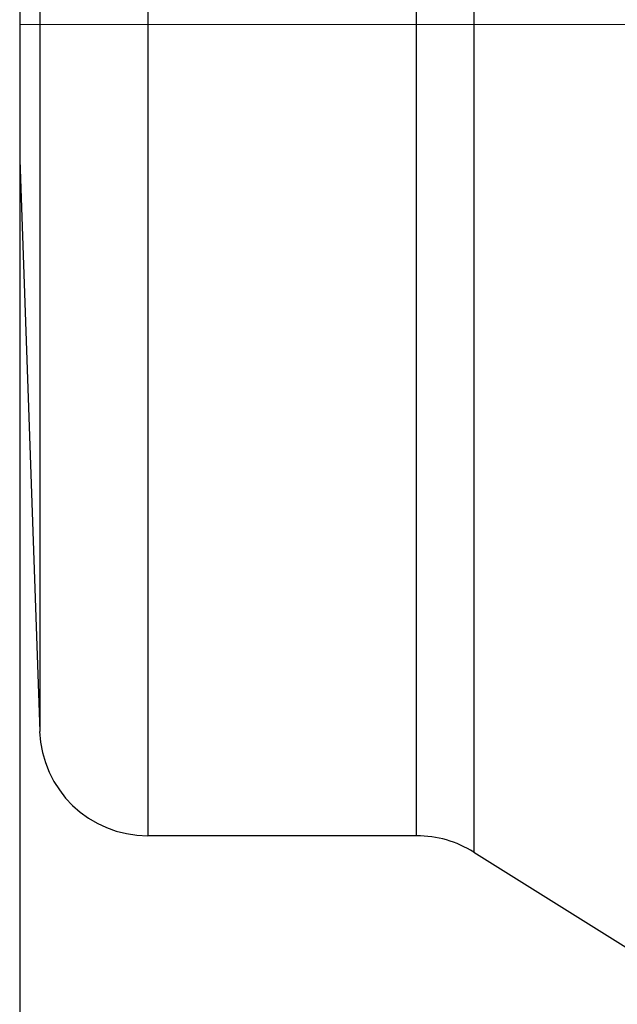
# Model space of a CAD drawing. Units: millimetres. Extents: x 328 to 514, y 215 to 571.
# Drawn here: x 385 to 396, y 399 to 417 of the extents above; entities that cross this region are included whole.
import ezdxf

# ---------------------------------------------------------------- set-up
doc = ezdxf.new("R2010")
doc.units = ezdxf.units.MM
doc.linetypes.add('ACAD_ISO04W100', pattern=[30, 24, -3, 0, -3])
for name, color, linetype, lineweight in [('Осевая', 1, 'ACAD_ISO04W100', 15), ('Основная толстая', 7, 'Continuous', 30), ('Размеры', 7, 'Continuous', 18)]:
    doc.layers.add(name, color=color, linetype=linetype, lineweight=lineweight)
doc.styles.add('VALтекст', font='isocpeur.ttf', dxfattribs={"height": 2.5})
doc.dimstyles.new('VALразмер1', dxfattribs={"dimtxt": 2.5, "dimasz": 2.5, "dimexe": 1, "dimexo": 0.6, "dimgap": 1, "dimtad": 1, "dimdec": 1, "dimdsep": 46, "dimtxsty": 'VALтекст', "dimcen": 2.5, "dimclrt": 256, "dimadec": 0, "dimazin": 0, "dimtfac": 1, "dimtdec": 1, "dimtmove": 0, "dimatfit": 3, "dimfxl": 1, "dimarcsym": 0})

# ---------------------------------------------------------------- blocks, each defined once
blk = doc.blocks.new('*D221')
at = {"layer": 'Defpoints', "color": 0, "transparency": 16777216}
for p in [(384.789, 417.116), (478.902, 407.966), (478.902, 365.391)]:
    blk.add_point(p, dxfattribs=at)
at = {"layer": 'Размеры', "color": 0, "lineweight": -2, "transparency": 16777216}
for p, q in [((384.789, 416.516), (384.789, 364.391)), ((478.902, 407.366), (478.902, 364.391)), ((387.289, 365.391), (476.402, 365.391))]:
    blk.add_line(p, q, dxfattribs=at)
at = {"layer": 'Размеры', "color": 0, "transparency": 16777216}
for points in [[(387.289, 365.808), (387.289, 364.975), (384.789, 365.391)], [(476.402, 365.808), (476.402, 364.975), (478.902, 365.391)]]:
    blk.add_solid(points, dxfattribs=at)
at = {"layer": 'Размеры', "transparency": 16777216, "insert": (431.846, 367.641), "char_height": 2.5, "attachment_point": 5, "style": 'VALтекст'}
blk.add_mtext('94', dxfattribs=at)

msp = doc.modelspace()

# ---------------------------------------------------------------- linework, layer by layer
at = {"layer": 'Осевая'}
msp.add_line((384.789, 417.116), (478.902, 417.116), dxfattribs=at)
at = {"layer": 'Основная толстая'}
for p, q in [((393.189, 432.42), (393.189, 401.812)), ((387.157, 432.116), (387.157, 402.116)), ((392.129, 402.116), (392.129, 432.116)), ((385.159, 430.186), (385.159, 404.046)), ((384.789, 419.616), (384.789, 417.116)), ((384.789, 417.116), (384.789, 414.616)), ((384.789, 414.616), (385.159, 404.046)), ((392.129, 402.116), (387.157, 402.116)), ((393.189, 401.812), (396.1, 399.992))]:
    msp.add_line(p, q, dxfattribs=at)
for centre, start, end in [((387.157, 404.116), 182, 270), ((392.129, 400.116), 57.9946, 90)]:
    msp.add_arc(centre, 2, start, end, dxfattribs=at)

# ---------------------------------------------------------------- dimensions: what is measured, and where the dimension line sits
at = {"layer": 'Размеры'}
dim = msp.add_linear_dim(base=(478.902, 365.391), p1=(384.789, 417.116), p2=(478.902, 407.966), text='94', dimstyle='VALразмер1', dxfattribs=at)
dim.commit()
dim.dimension.update_dxf_attribs({"geometry": '*D221', "text_midpoint": (431.846, 367.641)})

doc.saveas('drawing.dxf')
